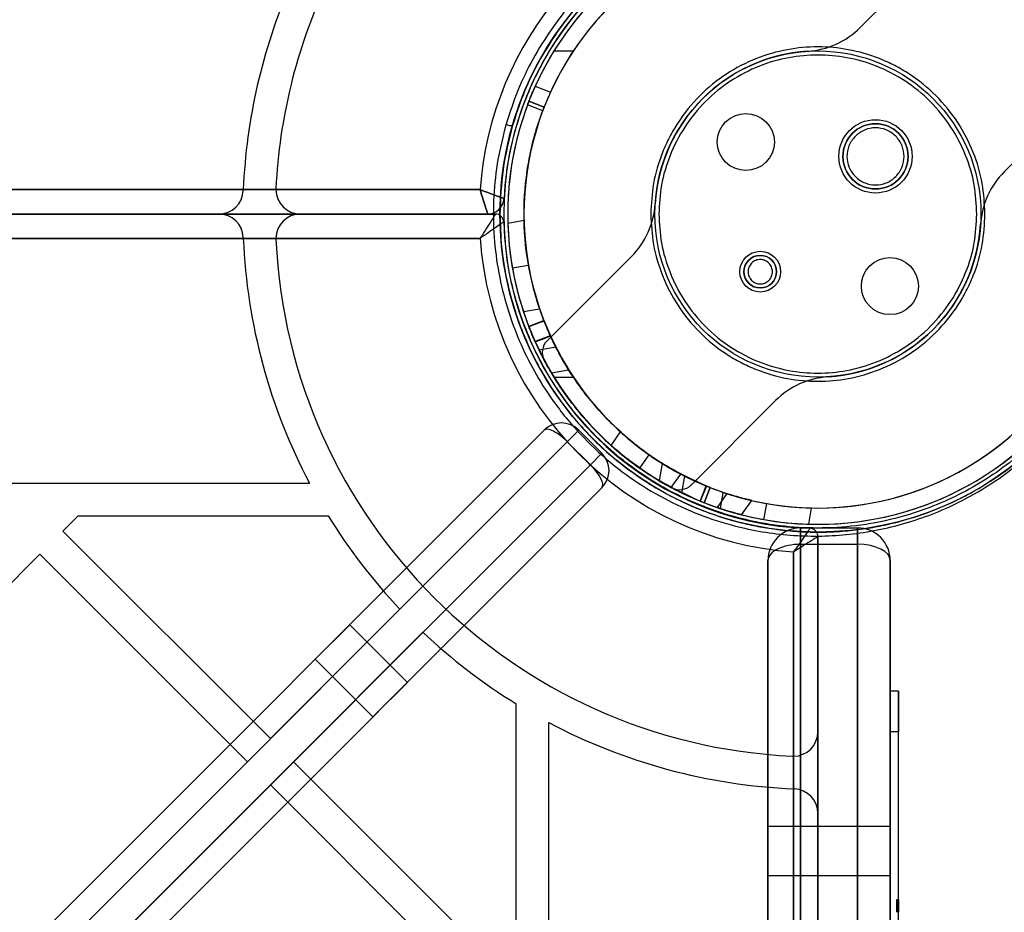
# Model space of a CAD drawing. Units: millimetres. Extents: x 17551 to 24912, y 24457 to 30445.
# Drawn here: x 19823 to 19943, y 28271 to 28380 of the extents above; entities that cross this region are included whole.
import ezdxf

# ---------------------------------------------------------------- set-up
doc = ezdxf.new("R2010")
doc.units = ezdxf.units.MM
doc.header["$LTSCALE"] = 200
doc.layers.add('OTWORY_MONTAŻOWE', color=1, linetype='Continuous')

msp = doc.modelspace()

# ---------------------------------------------------------------- linework, layer by layer
at = {"color": 7, "linetype": 'Continuous', "lineweight": 25}
for p, q in [((19936.1, 28389.65), (19925.74, 28379.3)), ((19888.18, 28376.43), (19890.56, 28376.43)), ((19885.88, 28372.11), (19887.75, 28371.38)), ((19943.42, 28361.62), (19953.78, 28371.97)), ((19885.11, 28370.26), (19885.11, 28370.28)), ((19885.11, 28370.28), (19886.98, 28369.55)), ((19886.97, 28369.54), (19885.11, 28370.26)), ((19879.11, 28359.43), (19261.99, 28359.43)), ((19291.04, 28359.43), (19850.07, 28359.43)), ((19850.07, 28359.43), (19850.06, 28359.3)), ((19850.06, 28359.3), (19850.07, 28359.43)), ((19850.07, 28359.43), (19854.07, 28359.43)), ((19854.07, 28359.43), (19879.11, 28359.43)), ((19881.01, 28356.43), (19260.09, 28356.43)), ((19261.05, 28356.43), (19880.05, 28356.43)), ((19294.04, 28356.43), (19847.06, 28356.43)), ((19847.06, 28356.43), (19857.07, 28356.43)), ((19857.07, 28356.43), (19881.01, 28356.43)), ((19880.05, 28356.43), (19857.07, 28356.43)), ((19882.52, 28355.3), (19884.51, 28355.66)), ((19261.99, 28353.43), (19879.11, 28353.43)), ((19850.07, 28353.43), (19291.04, 28353.43)), ((19850.06, 28353.55), (19850.07, 28353.43)), ((19850.07, 28353.43), (19850.06, 28353.55)), ((19854.07, 28353.43), (19850.07, 28353.43)), ((19879.11, 28353.43), (19854.07, 28353.43)), ((19897.68, 28351.23), (19887.33, 28340.88)), ((19883.08, 28349.82), (19885.05, 28350.17)), ((19884.43, 28344.47), (19886.42, 28344.82)), ((19886.97, 28343.36), (19885.09, 28342.63)), ((19885.09, 28342.62), (19886.96, 28343.35)), ((19886.97, 28343.33), (19885.1, 28342.6)), ((19887.73, 28341.5), (19885.87, 28340.78)), ((19888.41, 28340.1), (19886.36, 28339.73)), ((19887.86, 28336.95), (19889.97, 28337.33)), ((19888.18, 28336.43), (19890.56, 28336.43)), ((19905, 28323.2), (19915.36, 28333.56)), ((19886.98, 28329.93), (19247.05, 27690)), ((19574.79, 28017.74), (19886.98, 28329.93)), ((19889.81, 28328.51), (19891.22, 28329.93)), ((19891.22, 28329.93), (19889.81, 28328.51)), ((19894.05, 28327.1), (19891.22, 28329.93)), ((19895.19, 28328.06), (19896.35, 28329.71)), ((19248.46, 27687.17), (19889.81, 28328.51)), ((19889.81, 28328.51), (19576.92, 28015.62)), ((19892.64, 28325.68), (19889.81, 28328.51)), ((19894.05, 28327.1), (19892.64, 28325.68)), ((19892.64, 28325.68), (19894.05, 28327.1)), ((19898.73, 28325.26), (19899.87, 28326.9)), ((19892.64, 28325.68), (19251.29, 27684.34)), ((19579.74, 28012.79), (19892.64, 28325.68)), ((19901.45, 28325.85), (19901.08, 28323.74)), ((19902.57, 28322.9), (19903.72, 28324.55)), ((19282.91, 28323.43), (19858.2, 28323.43)), ((19903.86, 28322.24), (19904.22, 28324.29)), ((19254.12, 27682.92), (19894.05, 28322.86)), ((19894.05, 28322.86), (19581.87, 28010.67)), ((19906.13, 28321.21), (19906.86, 28323.08)), ((19906.87, 28323.07), (19906.13, 28321.21)), ((19907.33, 28322.89), (19906.59, 28321.03)), ((19906.6, 28321.03), (19907.33, 28322.89)), ((19906.6, 28321.03), (19907.33, 28322.89)), ((19909.37, 28322.15), (19908.18, 28320.45)), ((19909.37, 28322.15), (19908.18, 28320.45)), ((19908.6, 28320.3), (19908.95, 28322.29)), ((19906.59, 28321.03), (19906.6, 28321.03)), ((19911.2, 28319.54), (19912.43, 28321.3)), ((19911.2, 28319.54), (19912.43, 28321.3)), ((19913.94, 28318.95), (19914.29, 28320.92)), ((19919.43, 28318.39), (19919.78, 28320.38)), ((19829.81, 28319.43), (19827.94, 28317.55)), ((19829.81, 28319.43), (19860.48, 28319.43)), ((19853.39, 28292.1), (19827.94, 28317.55)), ((19918.43, 28317.93), (19925.43, 28317.93)), ((19918.43, 28315.93), (19918.43, 28317.93)), ((19918.43, 28317.93), (19918.43, 28315.93)), ((19925.43, 28317.93), (19925.43, 28315.93)), ((19925.43, 28315.93), (19925.43, 28317.93)), ((19920.55, 27695.96), (19920.55, 28316.89)), ((19920.55, 28316.89), (19920.55, 28292.95)), ((19917.55, 28289.95), (19917.55, 28314.98)), ((19917.55, 28314.98), (19917.55, 27697.87)), ((19918.43, 28315.93), (19925.43, 28315.93)), ((19918.43, 27696.93), (19918.43, 28315.93)), ((19918.43, 28315.93), (19918.43, 28257.93)), ((19925.43, 28315.93), (19925.43, 27696.93)), ((19925.43, 28257.93), (19925.43, 28315.93)), ((19825.11, 28314.72), (19799.65, 28289.27)), ((19850.57, 28289.27), (19825.11, 28314.72)), ((19914.43, 28313.93), (19914.43, 27698.93)), ((19914.43, 28257.93), (19914.43, 28313.93)), ((19929.43, 27698.93), (19929.43, 28313.93)), ((19929.43, 28313.93), (19929.43, 28257.93)), ((19869.27, 28307.97), (19853.39, 28292.1)), ((19872.1, 28305.15), (19856.22, 28289.27)), ((19858.89, 28301.83), (19863.13, 28306.07)), ((19870.2, 28299), (19863.13, 28306.07)), ((19858.89, 28301.83), (19865.96, 28294.76)), ((19865.96, 28294.76), (19870.2, 28299)), ((19930.43, 28297.93), (19929.43, 28297.93)), ((19929.43, 28292.93), (19929.43, 28297.93)), ((19929.43, 28297.93), (19929.43, 28292.93)), ((19930.43, 28292.93), (19930.43, 28297.93)), ((19930.43, 28297.93), (19930.43, 28292.93)), ((19883.55, 28265.69), (19883.55, 28296.36)), ((19887.55, 27718.78), (19887.55, 28294.07)), ((19920.55, 28292.95), (19920.55, 28282.94)), ((19929.43, 28242.93), (19929.43, 28292.93)), ((19930.43, 28292.93), (19929.43, 28292.93)), ((19930.43, 28242.93), (19930.43, 28292.93)), ((19917.55, 28285.94), (19917.55, 28289.95)), ((19850.57, 28289.27), (19825.11, 28263.81)), ((19881.68, 28263.81), (19856.22, 28289.27)), ((19853.39, 28286.44), (19827.94, 28260.98)), ((19878.85, 28260.98), (19853.39, 28286.44)), ((19917.55, 27726.91), (19917.55, 28285.94)), ((19917.67, 28285.93), (19917.55, 28285.94)), ((19917.55, 28285.94), (19917.67, 28285.93)), ((19920.55, 28282.94), (19920.55, 27729.91)), ((19929.43, 28281.32), (19914.43, 28281.32)), ((19929.43, 28281.32), (19914.43, 28281.32)), ((19914.43, 28281.32), (19914.43, 28275.32)), ((19914.43, 28281.32), (19914.43, 28275.32)), ((19929.43, 28281.32), (19929.43, 28275.32)), ((19929.43, 28281.32), (19929.43, 28275.32)), ((19914.43, 28275.32), (19929.43, 28275.32)), ((19914.43, 28275.32), (19929.43, 28275.32)), ((19930.23, 28272.36), (19930.43, 28272.36)), ((19930.23, 28271.61), (19930.43, 28271.61)), ((19930.23, 28270.86), (19930.43, 28270.86))]:
    msp.add_line(p, q, dxfattribs=at)
at = {"color": 7, "linetype": 'Continuous', "lineweight": 25, "flags": 128}
for points in [[(19886.8, 28369.08), (19885.86, 28369.45), (19884.93, 28369.81)], [(19885.88, 28340.75), (19886.76, 28341.1), (19887.74, 28341.48)]]:
    msp.add_lwpolyline(points, dxfattribs=at)
at = {"color": 7, "linetype": 'Continuous', "lineweight": 25}
for centre, radius in [((19920.55, 28356.43), 39), ((19920.55, 28356.43), 20), ((19920.55, 28356.43), 20), ((19911.71, 28365.26), 3.5), ((19911.71, 28365.26), 3.5), ((19927.62, 28363.5), 4.5), ((19927.62, 28363.5), 4.5), ((19927.62, 28363.5), 4), ((19913.48, 28349.36), 2.5), ((19913.48, 28349.36), 2.5), ((19913.48, 28349.36), 2), ((19929.39, 28347.59), 3.5), ((19929.39, 28347.59), 3.5)]:
    msp.add_circle(centre, radius, dxfattribs=at)
for centre, radius, start, end in [((19920.55, 28356.43), 41.55, 102.6793, 175.8595), ((19920.55, 28356.43), 41.55, 102.6793, 175.8595), ((19920.55, 28356.43), 38.05, 24.2008, 155.6602), ((19920.55, 28356.43), 38.05, 31.7103, 148.2897), ((19920.55, 28356.43), 38.55, 101.5514, 177.1729), ((19920.55, 28356.43), 38.55, 101.5514, 177.1729), ((19920.55, 28356.43), 36.05, 24.3681, 155.4929), ((19920.55, 28356.43), 36.05, 33.6959, 146.3041), ((19920.55, 28356.43), 36.05, 24.4377, 67.5154), ((19920.55, 28356.43), 36.05, 339.3257, 67.5203), ((19920.55, 28356.43), 38.05, 28.0665, 61.9335), ((19920.55, 28356.43), 38.05, 28.0665, 61.9335), ((19920.55, 28356.43), 70.55, 156.6166, 177.5629), ((19920.55, 28356.43), 70.55, 156.6166, 177.5629), ((19920.55, 28356.43), 66.55, 155.1189, 177.2942), ((19920.55, 28356.43), 66.55, 155.1189, 177.2942), ((19918.67, 28386.37), 10, 273.5904, 315), ((19918.67, 28386.37), 10, 273.5904, 315), ((19920.55, 28356.43), 38.05, 148.2897, 211.7103), ((19920.55, 28356.43), 36.05, 146.3041, 213.6959), ((19920.55, 28356.43), 20, 93.5904, 176.4096), ((19920.55, 28356.43), 20, 93.5904, 176.4096), ((19882.95, 28368.64), 1.37, 241.5485, 275.691), ((19927.62, 28363.5), 4, 0, 180), ((19927.62, 28363.5), 4, 180, 0), ((19950.49, 28354.55), 10, 135, 176.4096), ((19950.49, 28354.55), 10, 135, 176.4096), ((19857.07, 28359.43), 3, 177.2942, 180), ((19857.07, 28359.43), 3, 177.2942, 180), ((19847.06, 28359.43), 3, 270, 357.6623), ((19857.07, 28359.43), 3, 180, 270), ((19880.05, 28358.43), 2, 270, 357.1729), ((19880.05, 28358.43), 2, 270, 357.1729), ((19890.61, 28358.3), 10, 315, 356.4096), ((19890.61, 28358.3), 10, 315, 356.4096), ((19847.06, 28353.43), 3, 2.3377, 90), ((19857.07, 28353.43), 3, 90, 180), ((19881.01, 28355.43), 1, 1.4488, 90), ((19881.01, 28355.43), 1, 1.4488, 90), ((19920.55, 28356.43), 38.55, 181.4488, 268.5512), ((19920.55, 28356.43), 38.55, 181.4488, 268.5512), ((19920.55, 28356.43), 38.05, 181.689, 190), ((19920.55, 28356.43), 36.05, 181.2243, 190), ((19920.55, 28356.43), 20, 273.5904, 356.4096), ((19920.55, 28356.43), 20, 273.5904, 356.4096), ((19920.55, 28356.43), 70.55, 182.4371, 207.8886), ((19920.55, 28356.43), 70.55, 182.4371, 207.8886), ((19857.07, 28353.43), 3, 180, 182.7058), ((19857.07, 28353.43), 3, 180, 182.7058), ((19920.55, 28356.43), 41.55, 184.1405, 265.8595), ((19920.55, 28356.43), 41.55, 184.1405, 265.8595), ((19920.55, 28356.43), 66.55, 182.7058, 267.2942), ((19920.55, 28356.43), 66.55, 182.7058, 267.2942), ((19913.48, 28349.36), 2, 0, 180), ((19920.55, 28356.43), 38.05, 190, 198.311), ((19920.55, 28356.43), 36.05, 190, 198.7757), ((19913.48, 28349.36), 2, 180, 0), ((19920.55, 28356.43), 36.05, 204.452, 335.4203), ((19920.55, 28356.43), 38.05, 204.2847, 335.5876), ((19888.74, 28339.46), 2, 135, 208.0665), ((19888.74, 28339.46), 2, 135, 208.0665), ((19920.55, 28356.43), 38.05, 208.0665, 241.9335), ((19920.55, 28356.43), 38.05, 208.0665, 241.9335), ((19920.55, 28356.43), 38.05, 211.7103, 328.2897), ((19920.55, 28356.43), 36.05, 213.6959, 326.3041), ((19922.43, 28326.48), 10, 93.5904, 135), ((19922.43, 28326.48), 10, 93.5904, 135), ((19889.1, 28327.81), 3, 45, 135), ((19920.55, 28356.43), 36.05, 227.8293, 235), ((19920.55, 28356.43), 38.05, 228.208, 235), ((19891.93, 28324.98), 3, 315, 45), ((19920.55, 28356.43), 36.05, 235, 242.1707), ((19920.55, 28356.43), 38.05, 235, 241.792), ((19903.59, 28324.62), 2, 241.9335, 315), ((19903.59, 28324.62), 2, 241.9335, 315), ((19920.55, 28356.43), 36.05, 251.2243, 260), ((19920.55, 28356.43), 36.05, 260, 268.7757), ((19920.55, 28356.43), 38.05, 251.689, 260), ((19920.55, 28356.43), 70.55, 211.6313, 223.3755), ((19920.55, 28356.43), 70.55, 211.6313, 223.3755), ((19920.55, 28356.43), 38.05, 260, 268.311), ((19918.43, 28313.93), 4, 90, 180), ((19919.55, 28316.89), 1, 0, 88.5512), ((19919.55, 28316.89), 1, 0, 88.5512), ((19925.43, 28313.93), 4, 0, 90), ((19920.55, 28356.43), 70.55, 226.6245, 238.3687), ((19920.55, 28356.43), 70.55, 226.6245, 238.3687), ((19920.55, 28356.43), 70.55, 242.1114, 267.5629), ((19920.55, 28356.43), 70.55, 242.1114, 267.5629), ((19917.55, 28292.95), 3, 270, 0), ((19917.55, 28292.95), 3, 267.2942, 270), ((19917.55, 28292.95), 3, 267.2942, 270), ((19917.55, 28282.94), 3, 0, 87.6623)]:
    msp.add_arc(centre, radius, start, end, dxfattribs=at)
for centre, major_axis, ratio, start_param, end_param in [((19889.1, 28327.81), (2.12, -2.12), 0.333333, 1.570796, 3.141593), ((19889.1, 28327.81), (2.12, -2.12), 0.333333, 1.570796, 3.141593), ((19891.93, 28324.98), (2.12, -2.12), 0.333333, 0, 1.570796), ((19891.93, 28324.98), (2.12, -2.12), 0.333333, 0, 1.570796), ((19918.43, 28313.93), (4, 0), 0.5, 1.570796, 3.141593), ((19925.43, 28313.93), (4, 0), 0.5, 0, 1.570796)]:
    msp.add_ellipse(centre, major_axis=major_axis, ratio=ratio, start_param=start_param, end_param=end_param, dxfattribs=at)
for points, knots in [([(19958.21, 28345.64), (19958.57, 28347.07), (19959.29, 28349.93), (19959.75, 28354.42), (19959.73, 28358.91), (19959.2, 28363.34), (19958.2, 28367.59), (19956.78, 28371.61), (19954.99, 28375.35), (19952.65, 28379.15), (19949.72, 28382.89), (19946.14, 28386.39), (19941.64, 28389.82), (19936.11, 28392.84), (19929.55, 28395.04), (19922.75, 28396.07), (19916.62, 28395.93), (19911.28, 28395.01), (19906.77, 28393.68), (19902.34, 28391.77), (19898.06, 28389.26), (19894, 28386.13), (19890.58, 28382.67), (19887.78, 28379.08), (19885.56, 28375.5), (19883.66, 28371.63), (19882.75, 28368.83), (19882.3, 28367.44)], [0, 0, 0, 0, 0.031321, 0.062458, 0.093931, 0.125194, 0.156648, 0.188005, 0.219393, 0.250792, 0.292322, 0.334101, 0.375751, 0.437906, 0.500505, 0.56273, 0.625298, 0.666755, 0.70803, 0.749518, 0.791371, 0.832937, 0.874738, 0.906092, 0.937314, 0.968792, 1, 1, 1, 1]), ([(19882.05, 28356.43), (19882.11, 28357.99), (19882.22, 28361.17), (19883.14, 28365.93), (19884.54, 28370.29), (19886.31, 28374.17), (19888.29, 28377.55), (19890.61, 28380.74), (19893.28, 28383.7), (19896.23, 28386.36), (19899.42, 28388.69), (19902.81, 28390.67), (19906.69, 28392.43), (19911.04, 28393.84), (19915.81, 28394.73), (19920.55, 28395.02), (19925.29, 28394.73), (19930.06, 28393.84), (19934.42, 28392.43), (19938.29, 28390.67), (19941.68, 28388.69), (19944.87, 28386.36), (19947.82, 28383.7), (19950.49, 28380.74), (19952.82, 28377.55), (19954.79, 28374.17), (19956.56, 28370.29), (19957.96, 28365.93), (19958.88, 28361.17), (19959, 28357.99), (19959.05, 28356.43)], [0, 0, 0, 0, 0.0388139, 0.0788315, 0.1199757, 0.1521374, 0.1843034, 0.2171495, 0.25, 0.282846, 0.3156965, 0.3478583, 0.3800243, 0.4211646, 0.4611832, 0.5, 0.5388129, 0.5788315, 0.6199757, 0.6521374, 0.6843034, 0.7171495, 0.75, 0.782846, 0.8156965, 0.8478583, 0.8800243, 0.9211646, 0.9611841, 1, 1, 1, 1]), ([(19959.55, 28356.43), (19959.51, 28357.78), (19959.43, 28360.51), (19958.85, 28364.04), (19958.11, 28367.03), (19957.32, 28369.53), (19956.22, 28372.31), (19954.73, 28375.34), (19952.82, 28378.43), (19950.66, 28381.29), (19948.52, 28383.67), (19946.37, 28385.7), (19944.32, 28387.38), (19942.18, 28388.91), (19939.96, 28390.29), (19937.93, 28391.36), (19936.08, 28392.22), (19934.42, 28392.89), (19932.7, 28393.5), (19930.93, 28394.03), (19929.23, 28394.46), (19927.46, 28394.82), (19925.58, 28395.12), (19923.72, 28395.31), (19921.92, 28395.41), (19920.22, 28395.44), (19918.38, 28395.38), (19916.56, 28395.24), (19914.8, 28395.01), (19912.59, 28394.63), (19909.99, 28394.01), (19906.89, 28393), (19903.9, 28391.74), (19900.58, 28390), (19897.08, 28387.69), (19893.47, 28384.63), (19890.44, 28381.34), (19887.98, 28377.98), (19886, 28374.65), (19884.32, 28371.1), (19883.5, 28368.54), (19883.09, 28367.28)], [0, 0, 0, 0, 0.030997, 0.062603, 0.083007, 0.103931, 0.125426, 0.156025, 0.188212, 0.218492, 0.250555, 0.274647, 0.300039, 0.324881, 0.349358, 0.375397, 0.391805, 0.409395, 0.428166, 0.446267, 0.464374, 0.480549, 0.500349, 0.521695, 0.536412, 0.554584, 0.572587, 0.591373, 0.608925, 0.625246, 0.657401, 0.687193, 0.71937, 0.749653, 0.792039, 0.83369, 0.874825, 0.90669, 0.937329, 0.969098, 1, 1, 1, 1]), ([(19956.14, 28342.97), (19956.87, 28345.26), (19958.32, 28349.84), (19958.76, 28356.34), (19958.3, 28362.04), (19957.24, 28366.91), (19955.57, 28371.59), (19953.29, 28376.02), (19950.46, 28380.12), (19946.62, 28384.36), (19941.58, 28388.48), (19937.24, 28390.56), (19935.07, 28391.6)], [0, 0, 0, 0, 0.122807, 0.245614, 0.330408, 0.415201, 0.499995, 0.584789, 0.669583, 0.754377, 0.877188, 1, 1, 1, 1]), ([(19935.08, 28391.59), (19936.19, 28391.1), (19938.41, 28390.11), (19941.62, 28388.18), (19944.7, 28385.91), (19947.6, 28383.29), (19950.2, 28380.37), (19952.9, 28376.7), (19954.36, 28373.8), (19955.24, 28372.07)], [0, 0, 0, 0, 0.12709, 0.254179, 0.389971, 0.525763, 0.661555, 0.797346, 1, 1, 1, 1]), ([(19941.05, 28356.43), (19940.98, 28357.68), (19940.85, 28360.25), (19939.71, 28364.07), (19937.82, 28367.75), (19935.15, 28371.02), (19932.41, 28373.25), (19930, 28374.66), (19927.53, 28375.78), (19924.38, 28376.69), (19920.55, 28377.04), (19916.73, 28376.69), (19912.9, 28375.59), (19909.23, 28373.69), (19905.95, 28371.03), (19903.73, 28368.28), (19902.32, 28365.87), (19901.2, 28363.41), (19900.25, 28360.25), (19900.12, 28357.68), (19900.05, 28356.43)], [0, 0, 0, 0, 0.058248, 0.119986, 0.18429, 0.249959, 0.315627, 0.347817, 0.380014, 0.441752, 0.5, 0.558248, 0.619986, 0.68429, 0.749959, 0.815627, 0.847817, 0.880014, 0.941752, 1, 1, 1, 1]), ([(19940.05, 28356.43), (19939.99, 28357.62), (19939.86, 28360.07), (19938.77, 28363.7), (19936.97, 28367.19), (19934.44, 28370.31), (19931.32, 28372.85), (19927.82, 28374.66), (19924.19, 28375.7), (19920.55, 28376.04), (19916.91, 28375.7), (19913.28, 28374.66), (19909.78, 28372.85), (19906.67, 28370.31), (19904.13, 28367.19), (19902.33, 28363.7), (19901.24, 28360.07), (19901.11, 28357.62), (19901.05, 28356.43)], [0, 0, 0, 0, 0.058258, 0.1200057, 0.1843204, 0.25, 0.3156796, 0.3799943, 0.441742, 0.5, 0.558258, 0.6200057, 0.6843204, 0.75, 0.8156796, 0.8799943, 0.941742, 1, 1, 1, 1]), ([(19885.11, 28370.26), (19885.11, 28370.28), (19885.13, 28370.33), (19885.26, 28370.65), (19885.45, 28371.12), (19885.67, 28371.63), (19885.82, 28371.97), (19885.88, 28372.11)], [0, 0, 0, 0, 0.214605, 0.42921, 0.643789, 0.858264, 1, 1, 1, 1]), ([(19887.75, 28371.38), (19887.66, 28371.17), (19887.47, 28370.76), (19887.24, 28370.21), (19887.07, 28369.79), (19886.98, 28369.57), (19886.97, 28369.55), (19886.97, 28369.54)], [0, 0, 0, 0, 0.214578, 0.429165, 0.64358, 0.858071, 1, 1, 1, 1]), ([(19884.93, 28369.81), (19884.56, 28368.74), (19883.85, 28366.67), (19883.15, 28363.62), (19882.72, 28360.81), (19882.52, 28358.2), (19882.47, 28354.87), (19882.82, 28350.72), (19883.89, 28345.83), (19885.59, 28341.14), (19887.88, 28336.71), (19890.72, 28332.63), (19894.58, 28328.41), (19899.62, 28324.31), (19903.96, 28322.24), (19906.13, 28321.21)], [0, 0, 0, 0, 0.058274, 0.111644, 0.160112, 0.203675, 0.245496, 0.330655, 0.415813, 0.500972, 0.585591, 0.67021, 0.754828, 0.877414, 1, 1, 1, 1]), ([(19884.93, 28369.81), (19884.95, 28369.86), (19884.99, 28369.97), (19885.05, 28370.11), (19885.09, 28370.22), (19885.11, 28370.27), (19885.11, 28370.28), (19885.11, 28370.28)], [0, 0, 0, 0, 0.214266, 0.428533, 0.64279, 0.857051, 1, 1, 1, 1]), ([(19886.98, 28369.55), (19886.97, 28369.55), (19886.97, 28369.54), (19886.94, 28369.46), (19886.89, 28369.34), (19886.84, 28369.21), (19886.81, 28369.12), (19886.8, 28369.08)], [0, 0, 0, 0, 0.21427, 0.428539, 0.642807, 0.857068, 1, 1, 1, 1]), ([(19886.98, 28369.55), (19886.97, 28369.55), (19886.97, 28369.54), (19886.97, 28369.54), (19886.97, 28369.54), (19886.97, 28369.54)], [0, 0, 0, 0, 0.476614, 0.80188, 1, 1, 1, 1]), ([(19906.86, 28323.08), (19905.1, 28323.9), (19901.58, 28325.55), (19896.8, 28329.1), (19892.6, 28333.4), (19889.14, 28338.39), (19886.58, 28343.87), (19884.97, 28349.66), (19884.34, 28355.67), (19884.73, 28361.73), (19885.76, 28366.21), (19886.62, 28368.6), (19886.8, 28369.08)], [0, 0, 0, 0, 0.105043, 0.210085, 0.319604, 0.429123, 0.537081, 0.64504, 0.752999, 0.862516, 0.972034, 1, 1, 1, 1]), ([(19882.3, 28367.44), (19881.94, 28366.01), (19881.2, 28363.13), (19880.72, 28358.64), (19880.72, 28354.14), (19881.24, 28349.7), (19882.23, 28345.42), (19883.66, 28341.35), (19885.47, 28337.55), (19887.85, 28333.67), (19890.87, 28329.86), (19894.55, 28326.3), (19898.52, 28323.33), (19902.72, 28320.93), (19907.09, 28319.09), (19912.33, 28317.59), (19918.43, 28316.78), (19925.32, 28317.07), (19932.11, 28318.56), (19937.96, 28320.97), (19942.83, 28323.93), (19946.77, 28327.05), (19950.11, 28330.48), (19952.84, 28334.04), (19955.01, 28337.59), (19956.87, 28341.45), (19957.77, 28344.24), (19958.21, 28345.64)], [0, 0, 0, 0, 0.031077, 0.06259, 0.093867, 0.125058, 0.156508, 0.187735, 0.219133, 0.250478, 0.292213, 0.333976, 0.375418, 0.417047, 0.458804, 0.50034, 0.562901, 0.625098, 0.687346, 0.749829, 0.791284, 0.833073, 0.87472, 0.905937, 0.937397, 0.968629, 1, 1, 1, 1]), ([(19883.09, 28367.28), (19882.64, 28365.5), (19881.75, 28361.95), (19881.62, 28358.26), (19881.55, 28356.43)], [0, 0, 0, 0, 0.502396, 1, 1, 1, 1]), ([(19931.12, 28363.5), (19931.08, 28363.94), (19931, 28364.62), (19930.57, 28365.43), (19930.11, 28365.99), (19929.56, 28366.44), (19928.74, 28366.87), (19927.62, 28367.08), (19926.5, 28366.87), (19925.69, 28366.44), (19925.13, 28365.99), (19924.68, 28365.43), (19924.24, 28364.62), (19924.17, 28363.94), (19924.12, 28363.5)], [0, 0, 0, 0, 0.1197215, 0.1848852, 0.25, 0.3151637, 0.3802785, 0.5, 0.6197215, 0.6848852, 0.75, 0.8151637, 0.8802785, 1, 1, 1, 1]), ([(19924.12, 28363.5), (19924.17, 28363.06), (19924.24, 28362.38), (19924.68, 28361.56), (19925.13, 28361.01), (19925.69, 28360.55), (19926.5, 28360.13), (19927.62, 28359.91), (19928.74, 28360.13), (19929.56, 28360.55), (19930.11, 28361.01), (19930.57, 28361.56), (19931, 28362.38), (19931.08, 28363.06), (19931.12, 28363.5)], [0, 0, 0, 0, 0.119721, 0.184885, 0.25, 0.315164, 0.380279, 0.5, 0.619721, 0.684885, 0.75, 0.815164, 0.880279, 1, 1, 1, 1]), ([(19879.11, 28359.43), (19879.11, 28359.42), (19879.21, 28359.09), (19879.44, 28358.37), (19879.73, 28357.45), (19879.92, 28356.83), (19880.03, 28356.49), (19880.04, 28356.45), (19880.05, 28356.43)], [0, 0, 0, 0, 0.00233, 0.215165, 0.469043, 0.673414, 0.8324, 1, 1, 1, 1]), ([(19879.11, 28359.43), (19879.11, 28359.42), (19879.43, 28359.3), (19880.14, 28359.03), (19881.04, 28358.69), (19881.65, 28358.47), (19881.99, 28358.35), (19882.03, 28358.33), (19882.05, 28358.33)], [0, 0, 0, 0, 0.002332, 0.215227, 0.468936, 0.673216, 0.832252, 1, 1, 1, 1]), ([(19880.05, 28356.43), (19880.04, 28356.45), (19880.03, 28356.49), (19879.92, 28356.83), (19879.73, 28357.45), (19879.44, 28358.37), (19879.21, 28359.09), (19879.11, 28359.42), (19879.11, 28359.43)], [0, 0, 0, 0, 0.1676, 0.326586, 0.530957, 0.784835, 0.99767, 1, 1, 1, 1]), ([(19882.05, 28358.33), (19882.03, 28358.33), (19881.99, 28358.35), (19881.65, 28358.47), (19881.04, 28358.69), (19880.14, 28359.03), (19879.43, 28359.3), (19879.11, 28359.42), (19879.11, 28359.43)], [0, 0, 0, 0, 0.167748, 0.326784, 0.531064, 0.784773, 0.997668, 1, 1, 1, 1]), ([(19881.01, 28356.43), (19881, 28356.4), (19880.97, 28356.36), (19880.75, 28356.02), (19880.35, 28355.39), (19879.84, 28354.59), (19879.43, 28353.94), (19879.24, 28353.63), (19879.16, 28353.51), (19879.13, 28353.46), (19879.12, 28353.44), (19879.11, 28353.43), (19879.11, 28353.43)], [0, 0, 0, 0, 0.156315, 0.307261, 0.509608, 0.772613, 0.909641, 0.962721, 0.984554, 0.993599, 0.997854, 1, 1, 1, 1]), ([(19881.01, 28356.43), (19881, 28356.4), (19880.97, 28356.36), (19880.75, 28356.02), (19880.35, 28355.39), (19879.84, 28354.59), (19879.43, 28353.94), (19879.24, 28353.63), (19879.16, 28353.51), (19879.13, 28353.46), (19879.12, 28353.44), (19879.11, 28353.43), (19879.11, 28353.43)], [0, 0, 0, 0, 0.156315, 0.307261, 0.509608, 0.772613, 0.909641, 0.962721, 0.984554, 0.993599, 0.997854, 1, 1, 1, 1]), ([(19881.55, 28356.43), (19881.59, 28355.07), (19881.67, 28352.35), (19882.33, 28348.37), (19883.35, 28344.5), (19884.72, 28340.86), (19886.43, 28337.42), (19888.39, 28334.27), (19890.61, 28331.35), (19892.99, 28328.76), (19895.57, 28326.41), (19898.24, 28324.38), (19901.07, 28322.58), (19903.62, 28321.26), (19905.93, 28320.25), (19907.93, 28319.5), (19909.94, 28318.88), (19911.96, 28318.37), (19914.02, 28317.96), (19916.27, 28317.64), (19918.7, 28317.44), (19921.26, 28317.4), (19923.86, 28317.54), (19926.34, 28317.83), (19929.02, 28318.32), (19931.82, 28319.04), (19934.89, 28320.11), (19937.8, 28321.4), (19940.72, 28322.99), (19943.49, 28324.83), (19946.21, 28326.98), (19948.73, 28329.39), (19951.13, 28332.13), (19953.29, 28335.12), (19955.22, 28338.44), (19956.86, 28341.96), (19957.67, 28344.5), (19958.06, 28345.75)], [0, 0, 0, 0, 0.030982, 0.062456, 0.093267, 0.125061, 0.155783, 0.187813, 0.218408, 0.250517, 0.28083, 0.312826, 0.343067, 0.375289, 0.394962, 0.415794, 0.437787, 0.456608, 0.477422, 0.50023, 0.524348, 0.550285, 0.576676, 0.602275, 0.624866, 0.657761, 0.687445, 0.719746, 0.74974, 0.781964, 0.812229, 0.844394, 0.874808, 0.90693, 0.93753, 0.969318, 1, 1, 1, 1]), ([(19959.05, 28356.43), (19959, 28354.86), (19958.88, 28351.68), (19957.96, 28346.92), (19956.56, 28342.56), (19954.79, 28338.69), (19952.82, 28335.3), (19950.49, 28332.11), (19947.82, 28329.15), (19944.87, 28326.49), (19941.68, 28324.16), (19938.29, 28322.18), (19934.42, 28320.42), (19930.06, 28319.01), (19925.3, 28318.12), (19920.55, 28317.83), (19915.81, 28318.12), (19911.04, 28319.01), (19906.69, 28320.42), (19902.81, 28322.18), (19899.42, 28324.16), (19896.23, 28326.49), (19893.28, 28329.15), (19890.61, 28332.11), (19888.29, 28335.3), (19886.31, 28338.69), (19884.54, 28342.56), (19883.14, 28346.92), (19882.22, 28351.68), (19882.11, 28354.86), (19882.05, 28356.43)], [0, 0, 0, 0, 0.0388139, 0.0788315, 0.1199757, 0.1521374, 0.1843034, 0.2171495, 0.25, 0.282846, 0.3156965, 0.3478583, 0.3800243, 0.4211646, 0.4611832, 0.5, 0.5388129, 0.5788315, 0.6199757, 0.6521374, 0.6843034, 0.7171495, 0.75, 0.782846, 0.8156965, 0.8478583, 0.8800243, 0.9211646, 0.9611841, 1, 1, 1, 1]), ([(19900.05, 28356.43), (19900.12, 28355.18), (19900.25, 28352.6), (19901.4, 28348.78), (19903.29, 28345.11), (19905.95, 28341.83), (19908.69, 28339.6), (19911.11, 28338.19), (19913.57, 28337.07), (19916.73, 28336.16), (19920.55, 28335.81), (19924.38, 28336.16), (19928.2, 28337.26), (19931.87, 28339.16), (19935.15, 28341.83), (19937.38, 28344.57), (19938.79, 28346.98), (19939.9, 28349.44), (19940.85, 28352.6), (19940.99, 28355.18), (19941.05, 28356.43)], [0, 0, 0, 0, 0.058248, 0.119986, 0.18429, 0.249959, 0.315627, 0.347817, 0.380014, 0.441752, 0.5, 0.558248, 0.619986, 0.68429, 0.749959, 0.815627, 0.847817, 0.880014, 0.941752, 1, 1, 1, 1]), ([(19901.05, 28356.43), (19901.11, 28355.24), (19901.24, 28352.79), (19902.33, 28349.15), (19904.13, 28345.66), (19906.67, 28342.54), (19909.78, 28340.01), (19913.28, 28338.2), (19916.91, 28337.15), (19920.55, 28336.82), (19924.19, 28337.15), (19927.82, 28338.2), (19931.32, 28340.01), (19934.44, 28342.54), (19936.97, 28345.66), (19938.77, 28349.15), (19939.86, 28352.79), (19939.99, 28355.24), (19940.05, 28356.43)], [0, 0, 0, 0, 0.058258, 0.120006, 0.18432, 0.25, 0.31568, 0.379994, 0.441742, 0.5, 0.558258, 0.620006, 0.68432, 0.75, 0.81568, 0.879994, 0.941742, 1, 1, 1, 1]), ([(19882.01, 28355.45), (19881.99, 28355.44), (19881.95, 28355.41), (19881.61, 28355.18), (19881, 28354.77), (19880.22, 28354.22), (19879.6, 28353.78), (19879.3, 28353.57), (19879.19, 28353.48), (19879.14, 28353.45), (19879.12, 28353.43), (19879.11, 28353.43), (19879.11, 28353.43)], [0, 0, 0, 0, 0.156562, 0.307574, 0.509737, 0.772465, 0.911115, 0.963561, 0.984942, 0.993767, 0.99785, 1, 1, 1, 1]), ([(19882.01, 28355.45), (19881.99, 28355.44), (19881.95, 28355.41), (19881.61, 28355.18), (19881, 28354.77), (19880.22, 28354.22), (19879.6, 28353.78), (19879.3, 28353.57), (19879.19, 28353.48), (19879.14, 28353.45), (19879.12, 28353.43), (19879.11, 28353.43), (19879.11, 28353.43)], [0, 0, 0, 0, 0.156562, 0.307574, 0.509737, 0.772465, 0.911115, 0.963561, 0.984942, 0.993767, 0.99785, 1, 1, 1, 1]), ([(19914.98, 28349.36), (19914.96, 28349.54), (19914.93, 28349.83), (19914.74, 28350.18), (19914.55, 28350.42), (19914.31, 28350.62), (19913.96, 28350.8), (19913.48, 28350.89), (19913, 28350.8), (19912.65, 28350.62), (19912.41, 28350.42), (19912.22, 28350.18), (19912.03, 28349.83), (19912, 28349.54), (19911.98, 28349.36)], [0, 0, 0, 0, 0.119721, 0.184918, 0.25, 0.315196, 0.380279, 0.5, 0.619721, 0.684918, 0.75, 0.815196, 0.880279, 1, 1, 1, 1]), ([(19911.98, 28349.36), (19912, 28349.17), (19912.03, 28348.88), (19912.22, 28348.53), (19912.41, 28348.29), (19912.65, 28348.09), (19913, 28347.91), (19913.48, 28347.82), (19913.96, 28347.91), (19914.31, 28348.09), (19914.55, 28348.29), (19914.74, 28348.53), (19914.93, 28348.88), (19914.96, 28349.17), (19914.98, 28349.36)], [0, 0, 0, 0, 0.119721, 0.184918, 0.25, 0.315196, 0.380279, 0.5, 0.619721, 0.684918, 0.75, 0.815196, 0.880279, 1, 1, 1, 1]), ([(19885.1, 28342.6), (19885.1, 28342.6), (19885.1, 28342.62), (19885.09, 28342.63), (19885.09, 28342.63), (19885.09, 28342.62), (19885.09, 28342.62)], [0, 0, 0, 0, 0.285526, 0.500431, 0.715001, 1, 1, 1, 1]), ([(19885.87, 28340.78), (19885.78, 28340.98), (19885.59, 28341.39), (19885.36, 28341.95), (19885.19, 28342.37), (19885.11, 28342.59), (19885.1, 28342.61), (19885.09, 28342.62)], [0, 0, 0, 0, 0.214933, 0.429875, 0.644661, 0.859517, 1, 1, 1, 1]), ([(19885.1, 28342.6), (19885.11, 28342.58), (19885.13, 28342.53), (19885.26, 28342.21), (19885.45, 28341.74), (19885.67, 28341.22), (19885.82, 28340.89), (19885.88, 28340.75)], [0, 0, 0, 0, 0.215591, 0.431182, 0.646746, 0.862205, 1, 1, 1, 1]), ([(19886.96, 28343.35), (19886.96, 28343.35), (19886.96, 28343.35), (19886.96, 28343.35), (19886.96, 28343.33), (19886.97, 28343.33)], [0, 0, 0, 0, 0.186439, 0.558486, 1, 1, 1, 1]), ([(19886.96, 28343.35), (19886.97, 28343.33), (19886.98, 28343.28), (19887.11, 28342.96), (19887.3, 28342.49), (19887.52, 28341.98), (19887.67, 28341.64), (19887.73, 28341.5)], [0, 0, 0, 0, 0.214927, 0.429856, 0.644754, 0.859536, 1, 1, 1, 1]), ([(19887.74, 28341.48), (19887.65, 28341.69), (19887.47, 28342.1), (19887.24, 28342.65), (19887.07, 28343.07), (19886.98, 28343.29), (19886.97, 28343.32), (19886.97, 28343.33)], [0, 0, 0, 0, 0.215511, 0.431033, 0.646381, 0.861806, 1, 1, 1, 1]), ([(19887.74, 28341.48), (19888.5, 28339.98), (19890.03, 28336.95), (19893.29, 28332.63), (19897.41, 28328.57), (19902.06, 28325.27), (19905.4, 28323.75), (19906.87, 28323.07)], [0, 0, 0, 0, 0.185319, 0.374379, 0.594854, 0.821723, 1, 1, 1, 1]), ([(19906.13, 28321.21), (19905.02, 28321.71), (19902.78, 28322.7), (19899.56, 28324.62), (19896.46, 28326.89), (19893.55, 28329.52), (19890.94, 28332.43), (19888.23, 28336.11), (19886.76, 28339.01), (19885.88, 28340.75)], [0, 0, 0, 0, 0.127136, 0.254273, 0.390065, 0.525857, 0.661649, 0.797441, 1, 1, 1, 1]), ([(19886.36, 28339.73), (19886.36, 28339.72), (19886.38, 28339.69), (19886.49, 28339.46), (19886.66, 28339.13), (19886.88, 28338.7), (19887.14, 28338.22), (19887.4, 28337.75), (19887.63, 28337.34), (19887.8, 28337.06), (19887.87, 28336.93), (19887.85, 28336.97), (19887.75, 28337.14), (19887.58, 28337.43), (19887.36, 28337.82), (19887.1, 28338.29), (19886.84, 28338.79), (19886.61, 28339.23), (19886.45, 28339.55), (19886.37, 28339.71), (19886.36, 28339.73), (19886.36, 28339.73)], [0, 0, 0, 0, 0.0507039, 0.1013807, 0.1528331, 0.2062071, 0.2619057, 0.3195082, 0.3774707, 0.4335239, 0.4861526, 0.5359007, 0.5848894, 0.6353884, 0.6888221, 0.7452457, 0.8032583, 0.8607293, 0.916063, 0.9689131, 1, 1, 1, 1]), ([(19888.41, 28340.1), (19888.42, 28340.08), (19888.43, 28340.05), (19888.55, 28339.83), (19888.72, 28339.5), (19888.95, 28339.07), (19889.22, 28338.6), (19889.49, 28338.12), (19889.74, 28337.71), (19889.91, 28337.43), (19889.99, 28337.31), (19889.97, 28337.34), (19889.86, 28337.51), (19889.69, 28337.79), (19889.46, 28338.19), (19889.18, 28338.65), (19888.91, 28339.15), (19888.67, 28339.59), (19888.5, 28339.92), (19888.42, 28340.08), (19888.41, 28340.09), (19888.41, 28340.1)], [0, 0, 0, 0, 0.050355, 0.10068, 0.151861, 0.205173, 0.261082, 0.319149, 0.377662, 0.434043, 0.486554, 0.535829, 0.58427, 0.634392, 0.687774, 0.74451, 0.80306, 0.861019, 0.916566, 0.969313, 1, 1, 1, 1]), ([(19901.45, 28325.85), (19901.47, 28325.84), (19901.49, 28325.83), (19901.7, 28325.69), (19902.02, 28325.5), (19902.44, 28325.25), (19902.92, 28324.98), (19903.41, 28324.71), (19903.83, 28324.49), (19904.11, 28324.34), (19904.24, 28324.28), (19904.21, 28324.29), (19904.04, 28324.38), (19903.74, 28324.53), (19903.34, 28324.75), (19902.88, 28325), (19902.39, 28325.28), (19901.95, 28325.54), (19901.63, 28325.74), (19901.47, 28325.84), (19901.46, 28325.85), (19901.45, 28325.85)], [0, 0, 0, 0, 0.049389, 0.09872, 0.149669, 0.204098, 0.261586, 0.320214, 0.377598, 0.432303, 0.484343, 0.534675, 0.584566, 0.635259, 0.687809, 0.742882, 0.800381, 0.859014, 0.91635, 0.970153, 1, 1, 1, 1]), ([(19901.08, 28323.74), (19901.09, 28323.73), (19901.12, 28323.71), (19901.34, 28323.58), (19901.66, 28323.4), (19902.08, 28323.16), (19902.57, 28322.89), (19903.05, 28322.64), (19903.46, 28322.43), (19903.75, 28322.29), (19903.88, 28322.22), (19903.85, 28322.24), (19903.67, 28322.32), (19903.37, 28322.47), (19902.97, 28322.68), (19902.5, 28322.93), (19902.02, 28323.19), (19901.58, 28323.44), (19901.26, 28323.63), (19901.1, 28323.72), (19901.08, 28323.73), (19901.08, 28323.74)], [0, 0, 0, 0, 0.049838, 0.099623, 0.150879, 0.205259, 0.262353, 0.320427, 0.377381, 0.431962, 0.484175, 0.53486, 0.585148, 0.636159, 0.688847, 0.7438, 0.800906, 0.858986, 0.915889, 0.969661, 1, 1, 1, 1]), ([(19906.86, 28323.08), (19906.92, 28323.05), (19907.02, 28323.01), (19907.16, 28322.96), (19907.26, 28322.91), (19907.32, 28322.89), (19907.33, 28322.89), (19907.33, 28322.89)], [0, 0, 0, 0, 0.215146, 0.430292, 0.645428, 0.860568, 1, 1, 1, 1]), ([(19907.33, 28322.89), (19907.33, 28322.89), (19907.32, 28322.89), (19907.23, 28322.93), (19907.12, 28322.97), (19906.99, 28323.03), (19906.9, 28323.06), (19906.87, 28323.07)], [0, 0, 0, 0, 0.214823, 0.429646, 0.644468, 0.859282, 1, 1, 1, 1]), ([(19907.33, 28322.89), (19907.33, 28322.89), (19907.33, 28322.89), (19907.33, 28322.89), (19907.33, 28322.89), (19907.33, 28322.89)], [0, 0, 0, 0, 0.266713, 0.733315, 1, 1, 1, 1]), ([(19909.37, 28322.15), (19909.39, 28322.15), (19909.42, 28322.14), (19909.66, 28322.06), (19910.01, 28321.95), (19910.48, 28321.81), (19911, 28321.66), (19911.53, 28321.52), (19912, 28321.4), (19912.32, 28321.33), (19912.46, 28321.3), (19912.42, 28321.3), (19912.23, 28321.35), (19911.9, 28321.43), (19911.46, 28321.54), (19910.94, 28321.68), (19910.4, 28321.83), (19909.91, 28321.98), (19909.56, 28322.09), (19909.39, 28322.15), (19909.38, 28322.15), (19909.37, 28322.15)], [0, 0, 0, 0, 0.050355, 0.10068, 0.151861, 0.205173, 0.261082, 0.319149, 0.377662, 0.434043, 0.486554, 0.535829, 0.58427, 0.634392, 0.687774, 0.74451, 0.80306, 0.861019, 0.916566, 0.969313, 1, 1, 1, 1]), ([(19909.37, 28322.15), (19909.39, 28322.15), (19909.42, 28322.14), (19909.66, 28322.06), (19910.01, 28321.95), (19910.48, 28321.81), (19911, 28321.66), (19911.53, 28321.52), (19912, 28321.4), (19912.32, 28321.33), (19912.46, 28321.3), (19912.42, 28321.3), (19912.23, 28321.35), (19911.9, 28321.43), (19911.46, 28321.54), (19910.94, 28321.68), (19910.4, 28321.83), (19909.91, 28321.98), (19909.56, 28322.09), (19909.39, 28322.15), (19909.38, 28322.15), (19909.37, 28322.15)], [0, 0, 0, 0, 0.050355, 0.10068, 0.151861, 0.205173, 0.261082, 0.319149, 0.377662, 0.434043, 0.486554, 0.535829, 0.58427, 0.634392, 0.687774, 0.74451, 0.80306, 0.861019, 0.916566, 0.969313, 1, 1, 1, 1]), ([(19906.13, 28321.21), (19906.19, 28321.19), (19906.29, 28321.15), (19906.43, 28321.09), (19906.53, 28321.05), (19906.59, 28321.03), (19906.59, 28321.03), (19906.6, 28321.03)], [0, 0, 0, 0, 0.21483, 0.429661, 0.644481, 0.859307, 1, 1, 1, 1]), ([(19906.59, 28321.03), (19906.59, 28321.03), (19906.58, 28321.03), (19906.5, 28321.07), (19906.38, 28321.11), (19906.25, 28321.17), (19906.16, 28321.2), (19906.13, 28321.21)], [0, 0, 0, 0, 0.2151724, 0.4303448, 0.6455155, 0.8606798, 1, 1, 1, 1]), ([(19908.18, 28320.45), (19908.19, 28320.44), (19908.22, 28320.43), (19908.46, 28320.35), (19908.82, 28320.23), (19909.28, 28320.08), (19909.8, 28319.93), (19910.32, 28319.78), (19910.77, 28319.65), (19911.09, 28319.57), (19911.23, 28319.54), (19911.19, 28319.55), (19911, 28319.59), (19910.67, 28319.68), (19910.23, 28319.8), (19909.72, 28319.95), (19909.18, 28320.11), (19908.71, 28320.26), (19908.37, 28320.38), (19908.2, 28320.44), (19908.18, 28320.44), (19908.18, 28320.45)], [0, 0, 0, 0, 0.0507039, 0.1013807, 0.1528331, 0.2062071, 0.2619057, 0.3195082, 0.3774707, 0.4335239, 0.4861526, 0.5359007, 0.5848894, 0.6353884, 0.6888221, 0.7452457, 0.8032583, 0.8607293, 0.916063, 0.9689131, 1, 1, 1, 1]), ([(19908.18, 28320.45), (19908.19, 28320.44), (19908.22, 28320.43), (19908.46, 28320.35), (19908.82, 28320.23), (19909.28, 28320.08), (19909.8, 28319.93), (19910.32, 28319.78), (19910.77, 28319.65), (19911.09, 28319.57), (19911.23, 28319.54), (19911.19, 28319.55), (19911, 28319.59), (19910.67, 28319.68), (19910.23, 28319.8), (19909.72, 28319.95), (19909.18, 28320.11), (19908.71, 28320.26), (19908.37, 28320.38), (19908.2, 28320.44), (19908.18, 28320.44), (19908.18, 28320.45)], [0, 0, 0, 0, 0.050704, 0.101381, 0.152833, 0.206207, 0.261906, 0.319508, 0.377471, 0.433524, 0.486153, 0.535901, 0.584889, 0.635388, 0.688822, 0.745246, 0.803258, 0.860729, 0.916063, 0.968913, 1, 1, 1, 1]), ([(19919.58, 28317.89), (19919.56, 28317.87), (19919.54, 28317.83), (19919.31, 28317.49), (19918.89, 28316.88), (19918.35, 28316.09), (19917.9, 28315.47), (19917.69, 28315.18), (19917.61, 28315.06), (19917.57, 28315.02), (19917.56, 28315), (19917.55, 28314.99), (19917.55, 28314.98)], [0, 0, 0, 0, 0.156562, 0.307574, 0.509737, 0.772465, 0.911115, 0.963561, 0.984942, 0.993767, 0.99785, 1, 1, 1, 1]), ([(19919.58, 28317.89), (19919.56, 28317.87), (19919.54, 28317.83), (19919.31, 28317.49), (19918.89, 28316.88), (19918.35, 28316.09), (19917.9, 28315.47), (19917.69, 28315.18), (19917.61, 28315.06), (19917.57, 28315.02), (19917.56, 28315), (19917.55, 28314.99), (19917.55, 28314.98)], [0, 0, 0, 0, 0.156562, 0.307574, 0.509737, 0.772465, 0.911115, 0.963561, 0.984942, 0.993767, 0.99785, 1, 1, 1, 1]), ([(19920.55, 28316.89), (19920.53, 28316.87), (19920.49, 28316.85), (19920.14, 28316.62), (19919.52, 28316.22), (19918.71, 28315.71), (19918.07, 28315.31), (19917.76, 28315.11), (19917.64, 28315.04), (19917.59, 28315.01), (19917.56, 28314.99), (19917.55, 28314.99), (19917.55, 28314.98)], [0, 0, 0, 0, 0.156315, 0.307261, 0.509608, 0.772613, 0.909641, 0.962721, 0.984554, 0.993599, 0.997854, 1, 1, 1, 1]), ([(19920.55, 28316.89), (19920.53, 28316.87), (19920.49, 28316.85), (19920.14, 28316.62), (19919.52, 28316.22), (19918.71, 28315.71), (19918.07, 28315.31), (19917.76, 28315.11), (19917.64, 28315.04), (19917.59, 28315.01), (19917.56, 28314.99), (19917.55, 28314.99), (19917.55, 28314.98)], [0, 0, 0, 0, 0.156315, 0.307261, 0.509608, 0.772613, 0.909641, 0.962721, 0.984554, 0.993599, 0.997854, 1, 1, 1, 1]), ([(19930.23, 28272.36), (19930.23, 28272.35), (19930.23, 28272.32), (19930.23, 28272.11), (19930.23, 28271.87), (19930.23, 28271.69), (19930.23, 28271.61)], [0, 0, 0, 0, 0.2796026, 0.5592586, 0.7794844, 1, 1, 1, 1]), ([(19930.23, 28271.61), (19930.23, 28271.72), (19930.23, 28271.94), (19930.23, 28272.18), (19930.23, 28272.33), (19930.23, 28272.35), (19930.23, 28272.36)], [0, 0, 0, 0, 0.279612, 0.559427, 0.779626, 1, 1, 1, 1]), ([(19930.23, 28270.86), (19930.23, 28270.86), (19930.23, 28270.87), (19930.23, 28270.97), (19930.23, 28271.13), (19930.23, 28271.35), (19930.23, 28271.52), (19930.23, 28271.61)], [0, 0, 0, 0, 0.18688, 0.373541, 0.560458, 0.780159, 1, 1, 1, 1]), ([(19930.23, 28271.61), (19930.23, 28271.53), (19930.23, 28271.39), (19930.23, 28271.18), (19930.23, 28271.01), (19930.23, 28270.88), (19930.23, 28270.86), (19930.23, 28270.86)], [0, 0, 0, 0, 0.186877, 0.37352, 0.560318, 0.780027, 1, 1, 1, 1]), ([(19930.43, 28272.36), (19930.43, 28272.35), (19930.43, 28272.32), (19930.43, 28272.11), (19930.43, 28271.87), (19930.43, 28271.69), (19930.43, 28271.61)], [0, 0, 0, 0, 0.2796026, 0.5592586, 0.7794844, 1, 1, 1, 1]), ([(19930.43, 28271.61), (19930.43, 28271.72), (19930.43, 28271.94), (19930.43, 28272.18), (19930.43, 28272.33), (19930.43, 28272.35), (19930.43, 28272.36)], [0, 0, 0, 0, 0.279612, 0.559427, 0.779626, 1, 1, 1, 1]), ([(19930.43, 28271.61), (19930.43, 28271.53), (19930.43, 28271.39), (19930.43, 28271.18), (19930.43, 28271.01), (19930.43, 28270.88), (19930.43, 28270.86), (19930.43, 28270.86)], [0, 0, 0, 0, 0.186877, 0.37352, 0.560318, 0.780027, 1, 1, 1, 1]), ([(19930.43, 28270.86), (19930.43, 28270.86), (19930.43, 28270.87), (19930.43, 28270.97), (19930.43, 28271.13), (19930.43, 28271.35), (19930.43, 28271.52), (19930.43, 28271.61)], [0, 0, 0, 0, 0.18688, 0.373541, 0.560458, 0.780159, 1, 1, 1, 1])]:
    msp.add_open_spline(points, degree=3, knots=knots, dxfattribs=at)
at = {"layer": 'OTWORY_MONTAŻOWE'}
msp.add_circle((19920.55, 28356.43), 200, dxfattribs=at)

doc.saveas('drawing.dxf')
